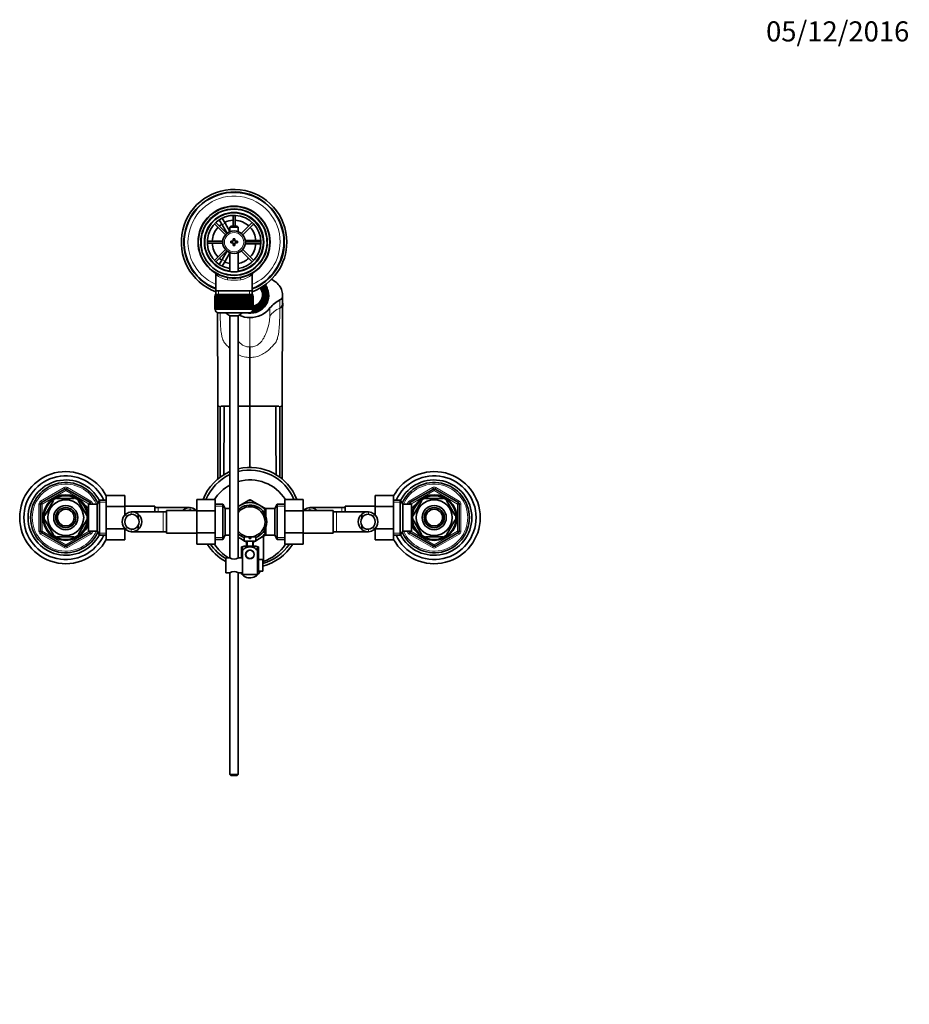
# Model space of a CAD drawing. Units: millimetres. Extents: x 0 to 1588, y 0 to 2208.
# Drawn here: x 769 to 1300, y 1620 to 2208 of the extents above; entities that cross this region are included whole.
import ezdxf
from ezdxf import colors
from ezdxf.entities.mleader import LeaderData, LeaderLine
from ezdxf.math import Vec2, Vec3

# ---------------------------------------------------------------- set-up
doc = ezdxf.new("R2010")
doc.units = ezdxf.units.MM
doc.layers.add('DV4_Défaut', color=7, linetype='Continuous')
doc.layers.add('Défaut', color=7, linetype='Continuous')

# ---------------------------------------------------------------- blocks, each defined once
blk = doc.blocks.new('_DOT')
at = {"color": 0}
blk.add_line((0, 0), (-1, 0), dxfattribs=at)
at = {"color": 0, "const_width": 0.333}
blk.add_lwpolyline([(-0.1665, 0, 1), (0.1665, 0, 1)], format="xyb", close=True, dxfattribs=at)
blk = doc.blocks.new('SE3')
at = {"layer": 'DV4_Défaut', "color": 7, "linetype": 'Continuous', "lineweight": 35}
for p, q in [((887.39, 2089.88), (889.13, 2090.88)), ((887.41, 2089.86), (887.39, 2089.88)), ((889.89, 2085.55), (888.16, 2088.56)), ((889.13, 2090.88), (889.14, 2090.86)), ((889.89, 2089.56), (891.63, 2086.55)), ((896.41, 2091.22), (896.41, 2084.73)), ((897.61, 2084.73), (897.61, 2091.22)), ((885.28, 2086.11), (891.83, 2079.56)), ((892.68, 2080.41), (886.13, 2086.96)), ((889.89, 2085.55), (892.81, 2080.51)), ((894.51, 2081.56), (891.63, 2086.55)), ((895.11, 2084.73), (894.51, 2084.13)), ((894.51, 2084.13), (899.51, 2084.13)), ((894.51, 2084.13), (894.51, 2081.5)), ((898.91, 2084.73), (895.11, 2084.73)), ((899.51, 2084.13), (898.91, 2084.73)), ((899.51, 2081.5), (899.51, 2084.13)), ((907.89, 2086.96), (901.34, 2080.41)), ((902.19, 2079.56), (908.74, 2086.11)), ((890.29, 2075.83), (881.02, 2075.83)), ((895.01, 2075.73), (895.01, 2074.73)), ((896.51, 2075.73), (895.01, 2075.73)), ((896.51, 2077.23), (896.51, 2075.73)), ((897.51, 2077.23), (896.51, 2077.23)), ((897.51, 2075.73), (897.51, 2077.23)), ((899.01, 2075.73), (897.51, 2075.73)), ((899.01, 2074.73), (899.01, 2075.73)), ((909.51, 2076.23), (903.68, 2076.23)), ((913, 2075.83), (903.73, 2075.83)), ((909.51, 2076.23), (912.98, 2076.23)), ((914.48, 2076.23), (914.51, 2076.23)), ((914.51, 2076.23), (914.51, 2074.23)), ((881.02, 2074.63), (890.29, 2074.63)), ((891.83, 2070.9), (885.28, 2064.35)), ((886.13, 2063.5), (892.68, 2070.05)), ((892.81, 2069.95), (889.89, 2064.9)), ((895.01, 2074.73), (896.51, 2074.73)), ((896.51, 2074.73), (896.51, 2073.23)), ((896.51, 2073.23), (897.51, 2073.23)), ((897.51, 2074.73), (899.01, 2074.73)), ((897.51, 2073.23), (897.51, 2074.73)), ((901.34, 2070.05), (907.89, 2063.5)), ((908.74, 2064.35), (902.19, 2070.9)), ((903.68, 2074.23), (909.51, 2074.23)), ((903.73, 2074.63), (913, 2074.63)), ((912.98, 2074.23), (909.51, 2074.23)), ((914.51, 2074.23), (914.48, 2074.23)), ((888.16, 2061.9), (889.89, 2064.9)), ((891.63, 2063.9), (889.89, 2060.9)), ((891.63, 2063.9), (894.51, 2068.9)), ((894.51, 2068.96), (894.51, 2057.65)), ((899.51, 2057.65), (899.51, 2068.96)), ((887.39, 2060.57), (887.41, 2060.6)), ((889.13, 2059.57), (887.39, 2060.57)), ((889.14, 2059.6), (889.13, 2059.57)), ((886.16, 2055.8), (886.16, 2046.23)), ((907.86, 2046.23), (907.86, 2055.82)), ((886.16, 2046.23), (886.16, 2044.03)), ((907.86, 2046.23), (886.16, 2046.23)), ((907.86, 2044.03), (907.86, 2046.23)), ((915.08, 2046.8), (914.41, 2046.44)), ((914.41, 2046.1), (914.41, 2046.44)), ((916.76, 2046.45), (916.76, 2047.89)), ((916.76, 2046.45), (916.76, 2042.17)), ((885.51, 2043.03), (885.51, 2043.03)), ((885.51, 2035.23), (885.51, 2043.03)), ((885.51, 2043.03), (885.53, 2043.03)), ((885.51, 2043.03), (885.51, 2035.23)), ((885.53, 2043.03), (885.53, 2035.23)), ((885.58, 2043.03), (885.53, 2043.03)), ((885.58, 2035.23), (885.58, 2043.03)), ((885.58, 2043.03), (885.65, 2043.03)), ((885.65, 2043.03), (885.65, 2035.23)), ((885.75, 2043.03), (885.65, 2043.03)), ((885.75, 2035.23), (885.75, 2043.03)), ((885.75, 2043.03), (885.85, 2043.03)), ((885.76, 2044.03), (908.26, 2044.03)), ((885.76, 2044.03), (885.76, 2043.03)), ((885.85, 2043.03), (885.85, 2035.23)), ((886, 2043.03), (885.85, 2043.03)), ((886, 2035.23), (886, 2043.03)), ((886, 2043.03), (886.15, 2043.03)), ((886.15, 2043.03), (886.15, 2035.23)), ((886.35, 2043.03), (886.15, 2043.03)), ((886.35, 2035.23), (886.35, 2043.03)), ((886.35, 2043.03), (886.53, 2043.03)), ((886.53, 2043.03), (886.53, 2035.23)), ((886.77, 2043.03), (886.53, 2043.03)), ((886.77, 2035.23), (886.77, 2043.03)), ((886.77, 2043.03), (886.99, 2043.03)), ((886.99, 2043.03), (886.99, 2035.23)), ((887.29, 2043.03), (886.99, 2043.03)), ((887.29, 2035.23), (887.29, 2043.03)), ((887.29, 2043.03), (887.54, 2043.03)), ((887.54, 2043.03), (887.54, 2035.23)), ((887.88, 2043.03), (887.54, 2043.03)), ((887.88, 2035.23), (887.88, 2043.03)), ((887.88, 2043.03), (888.16, 2043.03)), ((888.16, 2043.03), (888.16, 2035.23)), ((888.54, 2043.03), (888.16, 2043.03)), ((888.54, 2035.23), (888.54, 2043.03)), ((888.54, 2043.03), (888.86, 2043.03)), ((888.86, 2043.03), (888.86, 2035.23)), ((889.27, 2043.03), (888.86, 2043.03)), ((889.27, 2035.23), (889.27, 2043.03)), ((889.27, 2043.03), (889.61, 2043.03)), ((889.61, 2035.23), (889.61, 2043.03)), ((889.61, 2043.03), (889.62, 2043.03)), ((889.62, 2043.03), (889.62, 2035.23)), ((890.06, 2043.03), (889.62, 2043.03)), ((890.06, 2035.23), (890.06, 2043.03)), ((890.06, 2043.03), (890.4, 2043.03)), ((890.4, 2035.23), (890.4, 2043.03)), ((890.4, 2043.03), (890.44, 2043.03)), ((890.44, 2043.03), (890.44, 2035.23)), ((890.91, 2043.03), (890.44, 2043.03)), ((890.91, 2035.23), (890.91, 2043.03)), ((890.91, 2043.03), (891.24, 2043.03)), ((891.24, 2035.23), (891.24, 2043.03)), ((891.24, 2043.03), (891.31, 2043.03)), ((891.31, 2043.03), (891.31, 2035.23)), ((891.81, 2043.03), (891.31, 2043.03)), ((891.81, 2035.23), (891.81, 2043.03)), ((891.81, 2043.03), (892.13, 2043.03)), ((892.13, 2035.23), (892.13, 2043.03)), ((892.13, 2043.03), (892.23, 2043.03)), ((892.23, 2043.03), (892.23, 2035.23)), ((892.75, 2043.03), (892.23, 2043.03)), ((892.75, 2035.23), (892.75, 2043.03)), ((892.75, 2043.03), (893.06, 2043.03)), ((893.06, 2035.23), (893.06, 2043.03)), ((893.06, 2043.03), (893.19, 2043.03)), ((893.19, 2043.03), (893.19, 2035.23)), ((893.73, 2043.03), (893.19, 2043.03)), ((893.73, 2035.23), (893.73, 2043.03)), ((893.73, 2043.03), (894.02, 2043.03)), ((894.02, 2035.23), (894.02, 2043.03)), ((894.02, 2043.03), (894.17, 2043.03)), ((894.17, 2043.03), (894.17, 2035.23)), ((894.73, 2043.03), (894.17, 2043.03)), ((894.73, 2035.23), (894.73, 2043.03)), ((894.73, 2043.03), (895, 2043.03)), ((895, 2035.23), (895, 2043.03)), ((895, 2043.03), (895.18, 2043.03)), ((895.18, 2043.03), (895.18, 2035.23)), ((895.75, 2043.03), (895.18, 2043.03)), ((895.75, 2035.23), (895.75, 2043.03)), ((895.75, 2043.03), (896, 2043.03)), ((896, 2035.23), (896, 2043.03)), ((896, 2043.03), (896.21, 2043.03)), ((896.21, 2043.03), (896.21, 2035.23)), ((896.78, 2043.03), (896.21, 2043.03)), ((896.78, 2035.23), (896.78, 2043.03)), ((896.78, 2043.03), (897.01, 2043.03)), ((897.01, 2035.23), (897.01, 2043.03)), ((897.01, 2043.03), (897.24, 2043.03)), ((897.24, 2043.03), (897.24, 2035.23)), ((897.81, 2043.03), (897.24, 2043.03)), ((897.81, 2035.23), (897.81, 2043.03)), ((897.81, 2043.03), (898.02, 2043.03)), ((898.02, 2035.23), (898.02, 2043.03)), ((898.02, 2043.03), (898.27, 2043.03)), ((898.27, 2043.03), (898.27, 2035.23)), ((898.83, 2043.03), (898.27, 2043.03)), ((898.83, 2035.23), (898.83, 2043.03)), ((898.83, 2043.03), (899.02, 2043.03)), ((899.02, 2035.23), (899.02, 2043.03)), ((899.02, 2043.03), (899.29, 2043.03)), ((899.29, 2043.03), (899.29, 2035.23)), ((899.84, 2043.03), (899.29, 2043.03)), ((899.84, 2035.23), (899.84, 2043.03)), ((899.84, 2043.03), (900, 2043.03)), ((900, 2035.23), (900, 2043.03)), ((900, 2043.03), (900.29, 2043.03)), ((900.29, 2043.03), (900.29, 2035.23)), ((900.83, 2043.03), (900.29, 2043.03)), ((900.83, 2035.23), (900.83, 2043.03)), ((900.83, 2043.03), (900.96, 2043.03)), ((900.96, 2035.23), (900.96, 2043.03)), ((900.96, 2043.03), (901.27, 2043.03)), ((901.27, 2043.03), (901.27, 2035.23)), ((901.79, 2043.03), (901.27, 2043.03)), ((901.79, 2035.23), (901.79, 2043.03)), ((901.79, 2043.03), (901.89, 2043.03)), ((901.89, 2035.23), (901.89, 2043.03)), ((901.89, 2043.03), (902.21, 2043.03)), ((902.21, 2043.03), (902.21, 2035.23)), ((902.71, 2043.03), (902.21, 2043.03)), ((902.71, 2035.23), (902.71, 2043.03)), ((902.71, 2043.03), (902.78, 2043.03)), ((902.78, 2035.23), (902.78, 2043.03)), ((902.78, 2043.03), (903.11, 2043.03)), ((903.11, 2043.03), (903.11, 2035.23)), ((903.58, 2043.03), (903.11, 2043.03)), ((903.58, 2035.23), (903.58, 2043.03)), ((903.58, 2043.03), (903.62, 2043.03)), ((903.62, 2035.23), (903.62, 2043.03)), ((903.62, 2043.03), (903.95, 2043.03)), ((903.95, 2043.03), (903.95, 2035.23)), ((904.4, 2043.03), (903.95, 2043.03)), ((904.4, 2035.23), (904.4, 2043.03)), ((904.4, 2043.03), (904.41, 2043.03)), ((904.41, 2035.23), (904.41, 2043.03)), ((904.41, 2043.03), (904.75, 2043.03)), ((904.75, 2043.03), (904.75, 2035.23)), ((905.16, 2043.03), (904.75, 2043.03)), ((905.16, 2035.23), (905.16, 2043.03)), ((905.16, 2043.03), (905.48, 2043.03)), ((905.48, 2043.03), (905.48, 2035.23)), ((905.85, 2043.03), (905.48, 2043.03)), ((905.85, 2035.23), (905.85, 2043.03)), ((905.85, 2043.03), (906.14, 2043.03)), ((906.14, 2043.03), (906.14, 2035.23)), ((906.48, 2043.03), (906.14, 2043.03)), ((906.48, 2035.23), (906.48, 2043.03)), ((906.48, 2043.03), (906.73, 2043.03)), ((906.73, 2043.03), (906.73, 2035.23)), ((907.02, 2043.03), (906.73, 2043.03)), ((907.02, 2035.23), (907.02, 2043.03)), ((907.02, 2043.03), (907.24, 2043.03)), ((907.24, 2043.03), (907.24, 2035.23)), ((907.49, 2043.03), (907.24, 2043.03)), ((907.49, 2035.23), (907.49, 2043.03)), ((907.49, 2043.03), (907.67, 2043.03)), ((907.67, 2043.03), (907.67, 2035.23)), ((907.87, 2043.03), (907.67, 2043.03)), ((907.87, 2035.23), (907.87, 2043.03)), ((907.87, 2043.03), (908.02, 2043.03)), ((908.02, 2043.03), (908.02, 2035.23)), ((908.17, 2043.03), (908.02, 2043.03)), ((908.17, 2035.23), (908.17, 2043.03)), ((908.17, 2043.03), (908.27, 2043.03)), ((908.26, 2043.03), (908.26, 2044.03)), ((908.27, 2043.03), (908.27, 2035.23)), ((908.37, 2043.03), (908.27, 2043.03)), ((908.37, 2035.23), (908.37, 2043.03)), ((908.37, 2043.03), (908.43, 2043.03)), ((908.43, 2043.03), (908.43, 2035.23)), ((908.48, 2043.03), (908.43, 2043.03)), ((908.48, 2035.23), (908.48, 2043.03)), ((908.48, 2043.03), (908.51, 2043.03)), ((908.51, 2043.03), (908.51, 2035.23)), ((908.51, 2043.03), (908.51, 2043.03)), ((908.51, 2035.23), (908.51, 2043.03)), ((914.01, 2043.04), (914.01, 2043.87)), ((914.41, 2041.99), (915.08, 2041.62)), ((914.41, 2041.99), (914.41, 2041.64)), ((914.41, 2041.64), (915.08, 2041.28)), ((915.08, 2041.62), (915.08, 2041.28)), ((915.51, 2043.53), (915.51, 2044.21)), ((916.76, 2040.39), (916.76, 2042.17)), ((916.76, 2040.39), (916.76, 2039.54)), ((926.03, 2038.82), (926.03, 2043.68)), ((885.51, 2035.23), (885.51, 2035.23)), ((885.53, 2035.23), (885.51, 2035.23)), ((885.58, 2035.23), (885.53, 2035.23)), ((885.65, 2035.23), (885.58, 2035.23)), ((885.75, 2035.23), (885.65, 2035.23)), ((885.85, 2035.23), (885.75, 2035.23)), ((885.76, 2035.23), (885.76, 2035.03)), ((886, 2035.23), (885.85, 2035.23)), ((886.15, 2035.23), (886, 2035.23)), ((886.35, 2035.23), (886.15, 2035.23)), ((886.53, 2035.23), (886.35, 2035.23)), ((886.77, 2035.23), (886.53, 2035.23)), ((886.99, 2035.23), (886.77, 2035.23)), ((887.29, 2035.23), (886.99, 2035.23)), ((887.54, 2035.23), (887.29, 2035.23)), ((887.88, 2035.23), (887.54, 2035.23)), ((888.16, 2035.23), (887.88, 2035.23)), ((888.54, 2035.23), (888.16, 2035.23)), ((888.86, 2035.23), (888.54, 2035.23)), ((889.27, 2035.23), (888.86, 2035.23)), ((889.61, 2035.23), (889.27, 2035.23)), ((889.62, 2035.23), (889.61, 2035.23)), ((890.06, 2035.23), (889.62, 2035.23)), ((890.4, 2035.23), (890.06, 2035.23)), ((890.44, 2035.23), (890.4, 2035.23)), ((890.91, 2035.23), (890.44, 2035.23)), ((891.24, 2035.23), (890.91, 2035.23)), ((891.31, 2035.23), (891.24, 2035.23)), ((891.81, 2035.23), (891.31, 2035.23)), ((892.13, 2035.23), (891.81, 2035.23)), ((892.23, 2035.23), (892.13, 2035.23)), ((892.75, 2035.23), (892.23, 2035.23)), ((893.06, 2035.23), (892.75, 2035.23)), ((893.19, 2035.23), (893.06, 2035.23)), ((893.73, 2035.23), (893.19, 2035.23)), ((894.02, 2035.23), (893.73, 2035.23)), ((894.17, 2035.23), (894.02, 2035.23)), ((894.73, 2035.23), (894.17, 2035.23)), ((895, 2035.23), (894.73, 2035.23)), ((895.18, 2035.23), (895, 2035.23)), ((895.75, 2035.23), (895.18, 2035.23)), ((896, 2035.23), (895.75, 2035.23)), ((896.21, 2035.23), (896, 2035.23)), ((896.78, 2035.23), (896.21, 2035.23)), ((897.01, 2035.23), (896.78, 2035.23)), ((897.24, 2035.23), (897.01, 2035.23)), ((897.81, 2035.23), (897.24, 2035.23)), ((898.02, 2035.23), (897.81, 2035.23)), ((898.27, 2035.23), (898.02, 2035.23)), ((898.83, 2035.23), (898.27, 2035.23)), ((899.02, 2035.23), (898.83, 2035.23)), ((899.29, 2035.23), (899.02, 2035.23)), ((899.84, 2035.23), (899.29, 2035.23)), ((900, 2035.23), (899.84, 2035.23)), ((900.29, 2035.23), (900, 2035.23)), ((900.83, 2035.23), (900.29, 2035.23)), ((900.96, 2035.23), (900.83, 2035.23)), ((901.27, 2035.23), (900.96, 2035.23)), ((901.79, 2035.23), (901.27, 2035.23)), ((901.89, 2035.23), (901.79, 2035.23)), ((902.21, 2035.23), (901.89, 2035.23)), ((902.71, 2035.23), (902.21, 2035.23)), ((902.78, 2035.23), (902.71, 2035.23)), ((903.11, 2035.23), (902.78, 2035.23)), ((903.58, 2035.23), (903.11, 2035.23)), ((903.62, 2035.23), (903.58, 2035.23)), ((903.95, 2035.23), (903.62, 2035.23)), ((904.4, 2035.23), (903.95, 2035.23)), ((904.41, 2035.23), (904.4, 2035.23)), ((904.75, 2035.23), (904.41, 2035.23)), ((905.16, 2035.23), (904.75, 2035.23)), ((905.48, 2035.23), (905.16, 2035.23)), ((905.85, 2035.23), (905.48, 2035.23)), ((906.14, 2035.23), (905.85, 2035.23)), ((906.48, 2035.23), (906.14, 2035.23)), ((906.73, 2035.23), (906.48, 2035.23)), ((907.02, 2035.23), (906.73, 2035.23)), ((907.24, 2035.23), (907.02, 2035.23)), ((907.49, 2035.23), (907.24, 2035.23)), ((907.67, 2035.23), (907.49, 2035.23)), ((907.87, 2035.23), (907.67, 2035.23)), ((908.02, 2035.23), (907.87, 2035.23)), ((908.17, 2035.23), (908.02, 2035.23)), ((908.27, 2035.23), (908.17, 2035.23)), ((908.26, 2035.03), (908.26, 2035.23)), ((908.37, 2035.23), (908.27, 2035.23)), ((908.43, 2035.23), (908.37, 2035.23)), ((908.48, 2035.23), (908.43, 2035.23)), ((908.51, 2035.23), (908.48, 2035.23)), ((908.51, 2035.23), (908.51, 2035.23)), ((913.18, 2038.53), (912.51, 2038.89)), ((913.18, 2038.19), (913.18, 2038.53)), ((887.76, 2033.03), (906.26, 2033.03)), ((899.51, 2031.27), (894.51, 2031.27)), ((894.51, 2031.27), (894.51, 1886.67)), ((899.51, 1886.67), (899.51, 2031.27)), ((906.51, 2006.41), (906.51, 2012.8)), ((906.51, 2006.41), (906.51, 1977.33)), ((887.37, 1977.33), (887.31, 1977.33)), ((888.16, 1977.33), (887.53, 1977.33)), ((891.02, 1977.33), (889.19, 1977.33)), ((893.55, 1977.33), (891.02, 1977.33)), ((894.51, 1977.33), (893.55, 1977.33)), ((906.51, 1977.33), (899.51, 1977.33)), ((906.51, 1977.33), (915.16, 1977.33)), ((906.51, 1940.72), (906.51, 1977.33)), ((915.07, 1977.33), (914.4, 1977.33)), ((915.16, 1977.33), (919.47, 1977.33)), ((919.47, 1977.33), (922, 1977.33)), ((922, 1977.33), (923.83, 1977.33)), ((924.86, 1977.33), (925.48, 1977.33)), ((925.65, 1977.33), (925.71, 1977.33)), ((782.01, 1919.68), (796.01, 1927.76)), ((797.01, 1927.76), (811.01, 1919.68)), ((820.71, 1923.99), (831.71, 1923.99)), ((820.71, 1917.37), (820.71, 1923.99)), ((831.71, 1917.37), (831.71, 1923.99)), ((981.31, 1924.01), (981.31, 1917.37)), ((992.31, 1924.01), (981.31, 1924.01)), ((992.31, 1924.01), (992.31, 1917.37)), ((1002.01, 1919.68), (1016.01, 1927.76)), ((1017.01, 1927.76), (1031.01, 1919.68)), ((781.51, 1902.64), (781.51, 1918.81)), ((789.11, 1920.91), (783.99, 1912.04)), ((789.11, 1920.91), (788.84, 1921.06)), ((791.38, 1922.23), (791.38, 1922.53)), ((801.63, 1922.23), (791.38, 1922.23)), ((801.63, 1922.23), (801.63, 1922.53)), ((803.91, 1920.91), (804.12, 1921.11)), ((803.91, 1920.91), (809.03, 1912.04)), ((808.61, 1917.73), (808.17, 1917.73)), ((808.61, 1916.94), (808.61, 1917.73)), ((810.11, 1916.88), (808.64, 1916.88)), ((810.11, 1902.73), (810.11, 1918.73)), ((815.31, 1918.73), (810.11, 1918.73)), ((811.51, 1918.81), (811.51, 1918.73)), ((816.75, 1921.23), (815.31, 1918.73)), ((815.31, 1902.73), (815.31, 1918.73)), ((816.75, 1900.23), (816.75, 1921.23)), ((820.71, 1921.23), (816.75, 1921.23)), ((820.71, 1917.37), (831.71, 1917.37)), ((820.71, 1904.09), (820.71, 1917.37)), ((849.71, 1917.48), (831.71, 1917.48)), ((831.71, 1912.06), (831.71, 1917.37)), ((849.71, 1917.48), (849.71, 1914.23)), ((874.76, 1921.51), (874.76, 1914.87)), ((885.76, 1921.51), (874.76, 1921.51)), ((885.76, 1921.51), (885.76, 1914.87)), ((890.32, 1918.73), (885.76, 1918.73)), ((890.32, 1918.73), (890.32, 1897.73)), ((891.76, 1916.23), (890.32, 1918.73)), ((900.76, 1918.19), (899.49, 1917.46)), ((900.76, 1918.19), (905.32, 1920.82)), ((906.37, 1921.43), (905.48, 1920.91)), ((907.51, 1920.93), (906.65, 1921.43)), ((912.26, 1918.19), (907.7, 1920.82)), ((912.26, 1918.19), (916.04, 1916)), ((922.7, 1918.73), (921.26, 1916.23)), ((922.7, 1897.73), (922.7, 1918.73)), ((927.26, 1918.73), (922.7, 1918.73)), ((927.26, 1921.49), (938.26, 1921.49)), ((927.26, 1914.87), (927.26, 1921.49)), ((938.26, 1914.87), (938.26, 1921.49)), ((963.31, 1914.23), (963.31, 1917.48)), ((981.31, 1917.48), (963.31, 1917.48)), ((981.31, 1917.37), (981.31, 1912.11)), ((992.31, 1917.37), (981.31, 1917.37)), ((996.27, 1921.23), (992.31, 1921.23)), ((992.31, 1917.37), (992.31, 1904.09)), ((996.27, 1921.23), (996.27, 1900.23)), ((997.71, 1918.73), (996.27, 1921.23)), ((997.71, 1918.73), (997.71, 1902.73)), ((1002.91, 1918.73), (997.71, 1918.73)), ((1001.51, 1918.73), (1001.51, 1918.81)), ((1002.91, 1918.73), (1002.91, 1902.73)), ((1004.38, 1916.88), (1002.91, 1916.88)), ((1003.99, 1912.04), (1009.11, 1920.91)), ((1004.41, 1917.73), (1004.41, 1916.94)), ((1004.85, 1917.73), (1004.41, 1917.73)), ((1008.89, 1921.1), (1009.11, 1920.91)), ((1011.38, 1922.53), (1011.38, 1922.23)), ((1011.38, 1922.23), (1021.63, 1922.23)), ((1021.63, 1922.23), (1021.63, 1922.53)), ((1024.15, 1921.08), (1023.91, 1920.91)), ((1029.03, 1912.04), (1023.91, 1920.91)), ((1031.51, 1918.81), (1031.51, 1902.64)), ((783.99, 1912.04), (783.72, 1912.19)), ((809.03, 1912.04), (809.29, 1912.23)), ((854.76, 1914.23), (836, 1914.23)), ((839.78, 1912.76), (839.78, 1910.42)), ((851.71, 1916.73), (849.71, 1916.73)), ((870.47, 1916.73), (851.71, 1916.73)), ((856.76, 1914.23), (854.76, 1914.23)), ((856.76, 1901.48), (856.76, 1914.98)), ((874.76, 1914.98), (856.76, 1914.98)), ((866.69, 1915.26), (866.69, 1914.98)), ((874.76, 1914.87), (874.76, 1901.59)), ((885.76, 1914.87), (874.76, 1914.87)), ((885.76, 1914.87), (885.76, 1901.59)), ((891.76, 1916.23), (891.76, 1900.23)), ((894.51, 1916.23), (891.76, 1916.23)), ((914.56, 1914.38), (914.56, 1914.16)), ((916.06, 1914.38), (914.56, 1914.38)), ((916.06, 1916.23), (916.06, 1911.19)), ((921.26, 1916.23), (916.06, 1916.23)), ((921.26, 1900.23), (921.26, 1916.23)), ((927.26, 1914.87), (938.26, 1914.87)), ((927.26, 1901.59), (927.26, 1914.87)), ((956.26, 1914.98), (938.26, 1914.98)), ((938.26, 1901.59), (938.26, 1914.87)), ((961.31, 1916.73), (942.55, 1916.73)), ((946.33, 1915.26), (946.33, 1914.98)), ((956.26, 1914.98), (956.26, 1901.48)), ((958.26, 1914.23), (956.26, 1914.23)), ((977.02, 1914.23), (958.26, 1914.23)), ((963.31, 1916.73), (961.31, 1916.73)), ((973.24, 1912.76), (973.24, 1910.42)), ((1003.73, 1912.27), (1003.99, 1912.04)), ((1029.3, 1912.19), (1029.03, 1912.04)), ((783.72, 1909.26), (783.99, 1909.41)), ((783.99, 1909.41), (789.11, 1900.54)), ((809.03, 1909.41), (803.91, 1900.54)), ((809.29, 1909.18), (809.03, 1909.41)), ((839.78, 1903.69), (839.78, 1906.03)), ((916.06, 1905.26), (916.06, 1900.23)), ((973.24, 1903.69), (973.24, 1906.03)), ((1003.99, 1909.41), (1003.73, 1909.23)), ((1009.11, 1900.54), (1003.99, 1909.41)), ((1023.91, 1900.54), (1029.03, 1909.41)), ((1029.03, 1909.41), (1029.3, 1909.26)), ((796.01, 1893.7), (782.01, 1901.78)), ((788.87, 1900.37), (789.11, 1900.54)), ((801.63, 1899.23), (791.38, 1899.23)), ((791.38, 1899.23), (791.38, 1898.92)), ((811.01, 1901.78), (797.01, 1893.7)), ((801.63, 1899.23), (801.63, 1898.92)), ((804.13, 1900.35), (803.91, 1900.54)), ((808.17, 1903.73), (808.61, 1903.73)), ((808.61, 1903.73), (808.61, 1904.52)), ((808.64, 1904.58), (810.11, 1904.58)), ((810.11, 1902.73), (815.31, 1902.73)), ((811.51, 1902.73), (811.51, 1902.64)), ((815.31, 1902.73), (816.75, 1900.23)), ((816.75, 1900.23), (820.71, 1900.23)), ((820.71, 1904.09), (831.71, 1904.09)), ((820.71, 1897.45), (820.71, 1904.09)), ((831.71, 1904.09), (831.71, 1904.34)), ((831.71, 1897.45), (831.71, 1904.09)), ((831.71, 1903.98), (832.08, 1903.98)), ((835.99, 1902.23), (854.76, 1902.23)), ((854.76, 1902.23), (856.76, 1902.23)), ((856.76, 1901.48), (874.76, 1901.48)), ((874.76, 1901.59), (874.76, 1894.96)), ((885.76, 1901.59), (874.76, 1901.59)), ((885.76, 1901.59), (885.76, 1894.96)), ((890.32, 1897.73), (891.76, 1900.23)), ((891.76, 1900.23), (894.51, 1900.23)), ((903.01, 1899.33), (906.01, 1899.33)), ((903.01, 1899.33), (903.01, 1896.73)), ((906.01, 1899.33), (906.01, 1898.33)), ((910.01, 1899.33), (907.01, 1899.33)), ((907.01, 1898.33), (907.01, 1899.33)), ((910.01, 1896.73), (910.01, 1899.33)), ((912.26, 1898.27), (916.08, 1900.47)), ((914.51, 1899.57), (914.51, 1884.54)), ((914.56, 1902.08), (914.56, 1902.29)), ((914.56, 1902.08), (916.06, 1902.08)), ((916.06, 1900.23), (921.26, 1900.23)), ((921.26, 1900.23), (922.7, 1897.73)), ((927.26, 1901.59), (938.26, 1901.59)), ((927.26, 1894.95), (927.26, 1901.59)), ((938.26, 1894.95), (938.26, 1901.59)), ((938.26, 1901.48), (956.26, 1901.48)), ((956.26, 1902.23), (958.26, 1902.23)), ((958.26, 1902.23), (977.02, 1902.23)), ((980.91, 1903.98), (981.31, 1903.98)), ((981.31, 1904.09), (981.31, 1897.46)), ((992.31, 1904.09), (981.31, 1904.09)), ((992.31, 1904.09), (992.31, 1897.46)), ((992.31, 1900.23), (996.27, 1900.23)), ((996.27, 1900.23), (997.71, 1902.73)), ((997.71, 1902.73), (1002.91, 1902.73)), ((1001.51, 1902.64), (1001.51, 1902.73)), ((1016.01, 1893.7), (1002.01, 1901.78)), ((1002.91, 1904.58), (1004.38, 1904.58)), ((1004.41, 1904.52), (1004.41, 1903.73)), ((1004.41, 1903.73), (1004.85, 1903.73)), ((1009.11, 1900.54), (1008.9, 1900.35)), ((1011.38, 1899.23), (1011.38, 1898.92)), ((1011.38, 1899.23), (1021.63, 1899.23)), ((1031.01, 1901.78), (1017.01, 1893.7)), ((1021.63, 1898.92), (1021.63, 1899.23)), ((1023.91, 1900.54), (1024.18, 1900.39)), ((820.71, 1897.45), (831.71, 1897.45)), ((885.76, 1894.96), (874.76, 1894.96)), ((885.76, 1897.73), (890.32, 1897.73)), ((899.49, 1899), (900.76, 1898.27)), ((903.03, 1896.95), (900.76, 1898.27)), ((903.01, 1896.73), (910.01, 1896.73)), ((903.01, 1893.73), (910.01, 1893.73)), ((904.54, 1896.08), (903.46, 1896.71)), ((904.51, 1896.73), (904.51, 1893.73)), ((906.01, 1898.33), (907.01, 1898.33)), ((909.58, 1896.72), (908.47, 1896.08)), ((908.51, 1893.73), (908.51, 1896.73)), ((912.26, 1898.27), (910, 1896.96)), ((922.7, 1897.73), (927.26, 1897.73)), ((927.26, 1894.95), (938.26, 1894.95)), ((992.31, 1897.46), (981.31, 1897.46)), ((902.01, 1893.23), (901.51, 1893.23)), ((901.51, 1893.23), (901.51, 1886.73)), ((902.01, 1893.24), (902.01, 1890.59)), ((902.01, 1882.23), (902.01, 1890.59)), ((904.94, 1890.8), (905.01, 1890.73)), ((905.8, 1891.23), (907.22, 1891.23)), ((908.01, 1890.73), (908.08, 1890.8)), ((911.01, 1893.24), (911.01, 1890.59)), ((911.51, 1893.23), (911.01, 1893.23)), ((911.01, 1876.73), (911.01, 1890.59)), ((911.51, 1885.73), (911.51, 1893.23)), ((892.01, 1886.73), (892.01, 1877.73)), ((894.41, 1886.73), (892.01, 1886.73)), ((902.01, 1886.73), (899.61, 1886.73)), ((902.01, 1876.73), (902.01, 1882.23)), ((911.51, 1884.23), (911.01, 1884.23)), ((911.51, 1885.73), (911.51, 1878.73)), ((913.11, 1885.73), (911.51, 1885.73)), ((913.11, 1885.73), (913.11, 1885.69)), ((913.11, 1885.69), (914.11, 1885.69)), ((914.11, 1878.76), (914.11, 1885.69)), ((892.01, 1877.73), (894.41, 1877.73)), ((894.51, 1877.78), (894.51, 1757.33)), ((899.51, 1757.33), (899.51, 1877.78)), ((899.61, 1877.73), (902.01, 1877.73)), ((911.01, 1876.73), (902.01, 1876.73)), ((911.01, 1880.23), (911.51, 1880.23)), ((911.51, 1878.73), (913.11, 1878.73)), ((913.11, 1878.76), (913.11, 1878.73)), ((914.11, 1878.76), (913.11, 1878.76)), ((899.51, 1757.33), (894.51, 1757.33)), ((894.51, 1757.33), (895.11, 1756.73)), ((895.11, 1756.73), (898.91, 1756.73)), ((898.91, 1756.73), (899.51, 1757.33))]:
    blk.add_line(p, q, dxfattribs=at)
at = {"layer": 'DV4_Défaut', "color": 7, "linetype": 'Continuous', "lineweight": 18}
for p, q in [((891.63, 2086.55), (889.89, 2085.55)), ((909.51, 2075.83), (909.51, 2076.23)), ((909.51, 2074.23), (909.51, 2074.63)), ((889.89, 2064.9), (891.63, 2063.9)), ((887.69, 2044.03), (887.69, 2046.23)), ((906.32, 2044.03), (906.32, 2046.23)), ((924.4, 2040.72), (924.4, 2040.58)), ((908.26, 2035.03), (885.76, 2035.03)), ((906.51, 2012.8), (906.51, 2030.19)), ((781.51, 1920.54), (795.51, 1928.62)), ((795.51, 1928.62), (796.01, 1927.76)), ((797.51, 1928.62), (797.01, 1927.76)), ((797.51, 1928.62), (811.51, 1920.54)), ((1001.51, 1920.54), (1015.51, 1928.62)), ((1016.01, 1927.76), (1015.51, 1928.62)), ((1017.01, 1927.76), (1017.51, 1928.62)), ((1017.51, 1928.62), (1031.51, 1920.54)), ((796.51, 1926.89), (782.51, 1918.81)), ((796.51, 1926.89), (796.01, 1927.76)), ((796.51, 1926.89), (797.01, 1927.76)), ((810.51, 1918.81), (796.51, 1926.89)), ((1016.51, 1926.89), (1002.51, 1918.81)), ((1016.01, 1927.76), (1016.51, 1926.89)), ((1017.01, 1927.76), (1016.51, 1926.89)), ((1030.51, 1918.81), (1016.51, 1926.89)), ((780.51, 1902.64), (780.51, 1918.81)), ((780.51, 1918.81), (781.51, 1918.81)), ((781.51, 1920.54), (782.01, 1919.68)), ((782.51, 1918.81), (781.51, 1918.81)), ((782.51, 1918.81), (782.01, 1919.68)), ((782.51, 1918.81), (782.51, 1902.64)), ((808.61, 1917.11), (808.17, 1917.11)), ((810.51, 1918.81), (811.01, 1919.68)), ((810.51, 1918.73), (810.51, 1918.81)), ((810.51, 1918.81), (811.51, 1918.81)), ((811.51, 1920.54), (811.01, 1919.68)), ((811.51, 1918.81), (812.51, 1918.81)), ((812.51, 1918.81), (812.51, 1918.73)), ((820.71, 1920.04), (816.07, 1920.04)), ((885.76, 1917.54), (891, 1917.54)), ((927.26, 1917.54), (922.02, 1917.54)), ((992.31, 1920.04), (996.95, 1920.04)), ((1000.51, 1918.73), (1000.51, 1918.81)), ((1001.51, 1918.81), (1000.51, 1918.81)), ((1002.01, 1919.68), (1001.51, 1920.54)), ((1001.51, 1918.81), (1002.51, 1918.81)), ((1002.01, 1919.68), (1002.51, 1918.81)), ((1002.51, 1918.81), (1002.51, 1918.73)), ((1004.41, 1917.11), (1004.85, 1917.11)), ((1031.01, 1919.68), (1030.51, 1918.81)), ((1030.51, 1902.64), (1030.51, 1918.81)), ((1031.51, 1918.81), (1030.51, 1918.81)), ((1031.01, 1919.68), (1031.51, 1920.54)), ((1032.51, 1918.81), (1031.51, 1918.81)), ((1032.51, 1918.81), (1032.51, 1902.64)), ((832.61, 1913), (832.61, 1910.88)), ((835.65, 1914.21), (835.65, 1912.71)), ((851.71, 1916.73), (851.71, 1914.23)), ((854.76, 1902.23), (854.76, 1914.23)), ((870.82, 1916.71), (870.82, 1915.21)), ((873.86, 1915.5), (873.86, 1914.98)), ((939.16, 1915.5), (939.16, 1914.98)), ((942.2, 1916.71), (942.2, 1915.21)), ((958.26, 1914.23), (958.26, 1902.23)), ((961.31, 1914.23), (961.31, 1916.73)), ((977.37, 1914.21), (977.37, 1912.71)), ((980.41, 1913), (980.41, 1910.88)), ((832.61, 1903.45), (832.61, 1905.57)), ((980.41, 1903.45), (980.41, 1905.57)), ((780.51, 1902.64), (781.51, 1902.64)), ((781.51, 1902.64), (782.51, 1902.64)), ((782.01, 1901.78), (781.51, 1900.91)), ((795.51, 1892.83), (781.51, 1900.91)), ((782.01, 1901.78), (782.51, 1902.64)), ((782.51, 1902.64), (796.51, 1894.56)), ((796.51, 1894.56), (810.51, 1902.64)), ((811.51, 1900.91), (797.51, 1892.83)), ((808.61, 1904.34), (808.17, 1904.34)), ((810.51, 1902.64), (810.51, 1902.73)), ((811.51, 1902.64), (810.51, 1902.64)), ((811.01, 1901.78), (810.51, 1902.64)), ((811.01, 1901.78), (811.51, 1900.91)), ((811.51, 1902.64), (812.51, 1902.64)), ((812.51, 1902.73), (812.51, 1902.64)), ((820.71, 1901.41), (816.07, 1901.41)), ((835.65, 1902.24), (835.65, 1903.74)), ((977.37, 1902.24), (977.37, 1903.74)), ((992.31, 1901.41), (996.95, 1901.41)), ((1000.51, 1902.64), (1000.51, 1902.73)), ((1001.51, 1902.64), (1000.51, 1902.64)), ((1002.51, 1902.64), (1001.51, 1902.64)), ((1001.51, 1900.91), (1002.01, 1901.78)), ((1015.51, 1892.83), (1001.51, 1900.91)), ((1002.51, 1902.64), (1002.01, 1901.78)), ((1002.51, 1902.73), (1002.51, 1902.64)), ((1002.51, 1902.64), (1016.51, 1894.56)), ((1004.41, 1904.34), (1004.85, 1904.34)), ((1016.51, 1894.56), (1030.51, 1902.64)), ((1031.51, 1900.91), (1017.51, 1892.83)), ((1030.51, 1902.64), (1031.01, 1901.78)), ((1030.51, 1902.64), (1031.51, 1902.64)), ((1031.51, 1900.91), (1031.01, 1901.78)), ((1032.51, 1902.64), (1031.51, 1902.64)), ((796.01, 1893.7), (795.51, 1892.83)), ((796.01, 1893.7), (796.51, 1894.56)), ((797.01, 1893.7), (796.51, 1894.56)), ((797.01, 1893.7), (797.51, 1892.83)), ((885.76, 1898.91), (891, 1898.91)), ((904.94, 1893.73), (904.94, 1896.73)), ((908.08, 1893.73), (908.08, 1896.73)), ((927.26, 1898.91), (922.02, 1898.91)), ((1015.51, 1892.83), (1016.01, 1893.7)), ((1016.51, 1894.56), (1016.01, 1893.7)), ((1016.51, 1894.56), (1017.01, 1893.7)), ((1017.51, 1892.83), (1017.01, 1893.7)), ((911.01, 1883.8), (911.51, 1883.8)), ((911.01, 1880.66), (911.51, 1880.66))]:
    blk.add_line(p, q, dxfattribs=at)
at = {"layer": 'DV4_Défaut', "color": 7, "linetype": 'Continuous', "lineweight": 35}
for centre, radius in [((897.01, 2075.23), 21.35), ((897.01, 2075.23), 19.85), ((897.01, 2075.23), 17.75), ((897.01, 2075.23), 6.75), ((796.51, 1910.73), 13.6), ((796.51, 1910.73), 13.1), ((1016.51, 1910.73), 13.6), ((1016.51, 1910.73), 13.1), ((796.51, 1910.73), 10.7), ((796.51, 1910.73), 7.2), ((1016.51, 1910.73), 10.7), ((1016.51, 1910.73), 7.2), ((796.51, 1910.73), 6), ((796.51, 1910.73), 5), ((1016.51, 1910.73), 6), ((1016.51, 1910.73), 5), ((906.51, 1888.73), 2.6), ((906.51, 1888.73), 2.5)]:
    blk.add_circle(centre, radius, dxfattribs=at)
at = {"layer": 'DV4_Défaut', "color": 7, "linetype": 'Continuous', "lineweight": 18}
blk.add_circle((897.01, 2075.23), 5.75, dxfattribs=at)
at = {"layer": 'DV4_Défaut', "color": 7, "linetype": 'Continuous', "lineweight": 35}
for centre, radius, start, end in [((897.01, 2075.23), 31.5, 0, 249.85211), ((897.01, 2075.23), 30, 0, 248.79741), ((897.01, 2075.23), 29.75, 0, 248.61052), ((897.01, 2075.23), 21.5, 281.28917, 258.71083), ((897.01, 2075.23), 17.5, 0, 261.78679), ((897.01, 2075.23), 16, 0, 261.0107), ((897.01, 2075.23), 13.06, 92.63319, 115.6086), ((897.01, 2075.23), 13.06, 47.63319, 87.36681), ((897.01, 2075.23), 13.06, 137.63319, 177.36681), ((897.01, 2075.23), 13.06, 124.3914, 132.36681), ((897.01, 2075.23), 13.06, 4.3914, 42.36681), ((897.01, 2075.23), 13.06, 182.63319, 222.36681), ((897.01, 2075.23), 16, 278.9893, 0), ((897.01, 2075.23), 17.5, 278.21321, 0), ((897.01, 2075.23), 13.06, 317.63319, 355.6086), ((897.01, 2075.23), 31.5, 290.14789, 0), ((897.01, 2075.23), 30, 291.20259, 0), ((897.01, 2075.23), 29.75, 291.38948, 0), ((897.01, 2075.23), 13.06, 227.63319, 235.6086), ((897.01, 2075.23), 13.06, 281.03586, 312.36681), ((897.01, 2075.23), 13.06, 244.3914, 258.96414), ((884.7, 2055.85), 1.45, 358.01307, 48.17659), ((897.01, 2075.23), 21.5, 258.71083, 281.28917), ((909.3, 2055.87), 1.43, 130.35299, 181.72236), ((930.6, 2026.46), 15.42, 113.69177, 141.95788), ((887.76, 2035.03), 2, 180, 270), ((906.26, 2035.03), 2, 270, 0), ((906.63, 2045.16), 14.98, 269.53218, 322.0887), ((11451.39, 1951.3), 10525.72, 179.523631, 179.858301), ((-8964.62, 1954.93), 9851.97, 0.130255, 0.455231), ((897.01, 2036.73), 6, 218.07312, 245.37568), ((897.01, 2036.73), 6, 294.62432, 321.92688), ((906.39, 2045.17), 14.99, 244.7395, 270.44895), ((-32606.95, 1968.82), 33494.32, 359.940033, 0.014555), ((-3434.98, 1968.78), 4323.75, 359.548, 0.11325), ((-2553.04, 1968.46), 3444.07, 359.46275, 0.14747), ((4366.06, 1968.46), 3444.07, 179.85253, 180.53789), ((5248, 1968.78), 4323.75, 179.88675, 180.45111), ((34419.97, 1968.82), 33494.32, 179.985445, 180.060149), ((906.51, 1910.73), 30, 21.02438, 103.4934), ((796.51, 1910.73), 27.5, 28.35764, 331.64236), ((796.51, 1910.73), 25, 24.83459, 335.16541), ((906.51, 1910.73), 30, 113.57818, 158.94267), ((906.51, 1910.73), 28.4, 114.99475, 157.69455), ((906.51, 1910.73), 28.4, 22.27035, 104.26925), ((1016.51, 1910.73), 27.5, 0, 151.64236), ((1016.51, 1910.73), 25, 0, 155.16541), ((796.51, 1910.73), 22.5, 26.91829, 333.08171), ((796.51, 1910.73), 21, 24.20953, 335.79047), ((906.51, 1908.23), 25, 118.6854, 147.91598), ((906.51, 1908.23), 25, 32.04048, 106.2602), ((1016.51, 1910.73), 22.5, 0, 153.08171), ((1016.51, 1910.73), 21, 0, 155.79047), ((796.51, 1926.89), 1, 60, 120), ((1016.51, 1926.89), 1, 60, 120), ((782.51, 1918.81), 1, 120, 180), ((796.51, 1910.73), 12.87, 113.4678, 126.49063), ((796.51, 1910.73), 12.87, 53.78545, 66.53243), ((810.51, 1918.81), 1, 0, 60), ((906.51, 1908.23), 10, 0, 134.427), ((906.51, 1908.23), 11.5, 120, 127.49525), ((906.51, 1908.23), 9, 0, 141.05756), ((906.51, 1908.23), 11.5, 60, 120), ((906.51, 1908.23), 12.65, 84.30555, 95.74742), ((906.51, 1908.23), 13.2, 89.4002, 90.5998), ((906.51, 1908.23), 11.5, 33.85657, 60), ((1002.51, 1918.81), 1, 120, 180), ((1016.51, 1910.73), 12.87, 113.46802, 126.26872), ((1016.51, 1910.73), 12.87, 53.61743, 66.53266), ((1030.51, 1918.81), 1, 0, 60), ((796.51, 1910.73), 12.87, 173.55257, 186.44723), ((796.51, 1910.73), 12.87, 0, 6.61216), ((836.06, 1908.23), 5.89, 125.87106, 234.12894), ((836.22, 1908.36), 5.88, 95.59266, 127.91134), ((836.24, 1908.29), 4.45, 97.57056, 144.49639), ((835.93, 1908.41), 5.81, 48.50143, 92.77226), ((835.92, 1908.32), 4.39, 28.53441, 93.5183), ((835.85, 1908.23), 6, 310.89091, 49.10909), ((870.62, 1910.73), 6, 130.89091, 134.90053), ((870.54, 1910.91), 5.81, 87.22774, 131.49857), ((870.55, 1910.82), 4.39, 86.4817, 107.34702), ((870.25, 1910.86), 5.88, 52.08866, 84.40734), ((870.23, 1910.79), 4.45, 70.03257, 82.42944), ((870.41, 1910.73), 5.89, 46.84011, 54.12894), ((942.61, 1910.73), 5.89, 125.87106, 132.9424), ((942.77, 1910.86), 5.88, 95.59266, 127.91134), ((942.79, 1910.79), 4.45, 97.57056, 109.96743), ((942.48, 1910.91), 5.81, 48.50143, 92.77226), ((942.47, 1910.82), 4.39, 72.65298, 93.5183), ((942.4, 1910.73), 6, 45.09947, 49.10909), ((977.17, 1908.23), 6, 130.89091, 229.10909), ((977.09, 1908.41), 5.81, 87.22774, 131.49857), ((977.1, 1908.32), 4.39, 86.4817, 151.46559), ((976.8, 1908.36), 5.88, 52.08866, 84.40734), ((976.78, 1908.29), 4.45, 35.50361, 82.42944), ((976.96, 1908.23), 5.89, 305.87106, 54.12894), ((1016.51, 1910.73), 12.87, 173.14577, 180), ((1016.51, 1910.73), 12.87, 353.55257, 6.44723), ((796.51, 1910.73), 12.87, 353.14577, 0), ((836.17, 1908.23), 4.44, 143.31415, 216.68585), ((836.24, 1908.16), 4.45, 215.50361, 262.42944), ((835.92, 1908.13), 4.39, 266.4817, 331.46559), ((835.85, 1908.23), 4.5, 330.78894, 29.21106), ((906.51, 1908.23), 9, 278.54908, 0), ((906.51, 1908.23), 10, 290.48732, 0), ((977.17, 1908.23), 4.5, 150.78894, 209.21106), ((977.1, 1908.13), 4.39, 208.53441, 273.5183), ((976.78, 1908.16), 4.45, 277.57056, 324.49639), ((976.85, 1908.23), 4.44, 323.31415, 36.68585), ((1016.51, 1910.73), 27.5, 208.35764, 0), ((1016.51, 1910.73), 25, 204.83459, 0), ((1016.51, 1910.73), 22.5, 206.91829, 0), ((1016.51, 1910.73), 21, 204.20953, 0), ((1016.51, 1910.73), 12.87, 180, 186.61216), ((782.51, 1902.64), 1, 180, 240), ((796.51, 1910.73), 12.87, 233.61743, 246.53266), ((796.51, 1910.73), 12.87, 293.46802, 306.26872), ((810.51, 1902.64), 1, 300, 0), ((836.22, 1908.09), 5.88, 232.08866, 264.40734), ((835.93, 1908.04), 5.81, 267.22774, 311.49857), ((906.51, 1908.23), 9, 218.94244, 261.45092), ((906.51, 1908.23), 10, 225.573, 249.51268), ((906.51, 1908.23), 9, 266.81526, 273.18474), ((906.51, 1908.23), 11.5, 300, 326.14343), ((977.09, 1908.04), 5.81, 228.50143, 272.77226), ((976.8, 1908.09), 5.88, 275.59266, 307.91134), ((1002.51, 1902.64), 1, 180, 240), ((1016.51, 1910.73), 12.87, 233.78545, 246.53243), ((1016.51, 1910.73), 12.87, 293.4678, 306.49063), ((1030.51, 1902.64), 1, 300, 0), ((796.51, 1894.56), 1, 240, 300), ((906.51, 1910.73), 30, 211.69732, 241.09667), ((906.51, 1910.73), 28.4, 213.71303, 239.29864), ((906.51, 1908.23), 25, 212.04048, 239.31658), ((906.51, 1908.23), 11.5, 232.50475, 240), ((906.51, 1908.23), 11.5, 240, 252.28107), ((904.41, 1889.57), 4.39, 108.6358, 123.20423), ((906.51, 1908.23), 11.5, 287.71893, 300), ((908.61, 1889.57), 4.39, 56.77321, 71.3642), ((906.51, 1910.73), 30, 284.67485, 328.26653), ((906.51, 1910.73), 28.4, 285.52184, 326.24791), ((906.51, 1908.23), 25, 288.66292, 327.91598), ((1016.51, 1894.56), 1, 240, 300), ((906.51, 1910.73), 21.6, 256.61569, 257.9753), ((906.51, 1910.73), 21.6, 282.0247, 283.38431), ((897.01, 1890.4), 4.5, 234.73536, 305.26461), ((906.51, 1908.23), 25, 287.69801, 288.66292), ((897.01, 1874.05), 4.5, 54.73536, 125.26461), ((906.51, 1881.23), 6.5, 212.57897, 337.38014)]:
    blk.add_arc(centre, radius, start, end, dxfattribs=at)
at = {"layer": 'DV4_Défaut', "color": 7, "linetype": 'Continuous', "lineweight": 18}
for centre, radius, start, end in [((897.01, 2075.23), 27.5, 0, 246.76237), ((897.01, 2075.23), 19.48, 255, 195), ((897.01, 2075.23), 27.5, 293.23763, 0), ((897.01, 2070.39), 18.16, 233.31986, 257.41202), ((897.01, 2088.51), 36.06, 263.70221, 276.29779), ((897.01, 2070.39), 18.16, 282.58801, 306.6792), ((1141.42, 2036.31), 217.06, 178.87227, 180.12635), ((983.82, 2031.69), 65.51, 176.27275, 180.53095), ((930.94, 2021.22), 16.02, 114.27002, 142.03481), ((918.53, 2035.94), 0.0808, 166.61031, 177.8525), ((796.51, 1910.73), 20, 23.57818, 336.42182), ((796.51, 1926.89), 2, 60, 120), ((1016.51, 1910.73), 20, 0, 156.42182), ((1016.51, 1926.89), 2, 60, 120), ((782.51, 1918.81), 2, 120, 180), ((810.51, 1918.81), 2, 0, 60), ((1002.51, 1918.81), 2, 120, 180), ((1030.51, 1918.81), 2, 0, 60), ((1016.51, 1910.73), 20, 203.57818, 0), ((782.51, 1902.64), 2, 180, 240), ((810.51, 1902.64), 2, 300, 0), ((1002.51, 1902.64), 2, 180, 240), ((1030.51, 1902.64), 2, 300, 0), ((796.51, 1894.56), 2, 240, 300), ((1016.51, 1894.56), 2, 240, 300)]:
    blk.add_arc(centre, radius, start, end, dxfattribs=at)
for centre, major_axis, ratio, start_param, end_param in [((892.51, 2052.67), (0.29, 1.47), 0.358435, 4.783819, 6.283185), ((901.51, 2052.67), (0.29, -1.47), 0.358435, 3.141593, 4.640959), ((906.51, 2044.31), (-9.88, 0), 0.939693, 1.748952, 3.705144)]:
    blk.add_ellipse(centre, major_axis=major_axis, ratio=ratio, start_param=start_param, end_param=end_param, dxfattribs=at)
at = {"layer": 'DV4_Défaut', "color": 7, "linetype": 'Continuous', "lineweight": 35}
for centre, major_axis, start_param, end_param in [((906.51, 2043.29), (-11.2, 0), 1.346613, 3.543485), ((906.51, 2043.87), (7.5, 0), 0, 0.607722), ((906.51, 2043.04), (8.25, 0), 0.075861, 0.694576), ((906.51, 2043.87), (8.25, 0), 0.29121, 0.60333), ((906.51, 2043.87), (9, 0), 0.346588, 0.601683), ((906.51, 2044.14), (9.38, 0), 0, 0.576216), ((906.51, 2044.21), (-8.25, 0), 2.850383, 3.432802), ((906.51, 2044.21), (-9, 0), 2.830705, 3.45248), ((906.51, 2044.31), (10.5, 0), 0.218653, 0.568209), ((906.51, 2044.14), (-11, 0), 3.512998, 3.727023), ((906.51, 2044.14), (11, 0), 4.839592, 5.91178), ((906.51, 2044.31), (-10.5, 0), 1.733304, 2.922939), ((906.51, 2044.14), (9.38, 0), 4.924721, 6.283185), ((906.51, 2043.87), (7.5, 0), 4.978992, 6.283185), ((906.51, 2043.04), (7.5, 0), 5.65042, 6.283185), ((906.51, 2043.87), (8.25, 0), 5.566289, 5.991976), ((906.51, 2043.87), (9, 0), 5.546875, 5.972298), ((906.51, 2043.53), (9, 0), 5.703311, 6.283185), ((906.51, 2043.05), (10.5, 0), 0, 0.218653), ((906.51, 2043.05), (10.5, 0), 6.111269, 6.283185), ((931.47, 2027.23), (-16, 0), 5.170486, 5.6636), ((906.51, 2043.29), (-11, 0), 1.449916, 2.770187), ((906.51, 2044.21), (8.25, 0), 4.944778, 5.527197), ((906.51, 2044.21), (9, 0), 4.925101, 5.546875)]:
    blk.add_ellipse(centre, major_axis=major_axis, ratio=0.939693, start_param=start_param, end_param=end_param, dxfattribs=at)
for points, knots in [([(924.4, 2040.72), (924.96, 2040.97), (925.41, 2041.43), (925.93, 2042.49), (926.03, 2043.08), (926.03, 2044.24), (925.93, 2044.83), (925.64, 2045.95), (925.46, 2046.51), (924.8, 2048.14), (924.19, 2049.15), (922.63, 2050.93), (921.67, 2051.7), (920.17, 2052.59), (919.7, 2052.83), (919.22, 2053.06)], [0, 0, 0, 0, 0.112664, 0.112664, 0.225327, 0.225327, 0.337991, 0.337991, 0.450655, 0.450655, 0.675982, 0.675982, 0.90131, 0.90131, 1, 1, 1, 1]), ([(924.36, 2035.83), (924.37, 2035.84), (924.72, 2036), (925.61, 2036.65), (925.99, 2037.84), (926.03, 2038.67), (926.03, 2038.82)], [0, 0, 0, 0, 0.014043, 0.308825, 0.870348, 1, 1, 1, 1]), ([(887.28, 1977.33), (887.28, 1975.14), (887.28, 1971.45), (887.28, 1965.37), (887.29, 1959.5), (887.29, 1953.72), (887.29, 1948.12), (887.29, 1942.73), (887.3, 1937.92), (887.3, 1934.99), (887.3, 1933.71)], [0, 0, 0, 0, 0.127822, 0.255953, 0.384189, 0.512356, 0.640435, 0.768448, 0.896418, 1, 1, 1, 1]), ([(925.72, 1933.61), (925.72, 1934.92), (925.72, 1937.89), (925.73, 1942.74), (925.73, 1948.13), (925.73, 1953.73), (925.73, 1959.51), (925.74, 1965.37), (925.74, 1971.45), (925.74, 1975.14), (925.74, 1977.33)], [0, 0, 0, 0, 0.105981, 0.233648, 0.361332, 0.489059, 0.61686, 0.744729, 0.872506, 1, 1, 1, 1]), ([(902.01, 1890.59), (902.31, 1891.48), (903, 1892.2), (904.65, 1893.07), (905.59, 1893.24), (907.46, 1893.24), (908.39, 1893.06), (910.02, 1892.19), (910.71, 1891.47), (911.01, 1890.59)], [0, 0, 0, 0, 0.25, 0.25, 0.5, 0.5, 0.75, 0.75, 1, 1, 1, 1])]:
    blk.add_open_spline(points, degree=3, knots=knots, dxfattribs=at)
at = {"layer": 'DV4_Défaut', "color": 7, "linetype": 'Continuous', "lineweight": 18}
for points, knots in [([(924.36, 2035.83), (924.37, 2034.29), (924.34, 2032.25), (924.2, 2028.59), (924.14, 2027.27), (923.99, 2024.43), (923.93, 2022.91), (923.58, 2020.5), (923.44, 2019.68), (923, 2018.01), (922.74, 2017.15), (922.18, 2015.88), (921.97, 2015.46), (921.4, 2014.65), (921.01, 2014.3), (919.92, 2013.2), (919.25, 2012.41), (917.02, 2010.17), (915.22, 2008.84), (912.14, 2007.4), (911.04, 2007.02), (908.79, 2006.52), (907.64, 2006.4), (906.51, 2006.41)], [0, 0, 0, 0, 0.25, 0.25, 0.375, 0.375, 0.5, 0.5, 0.5625, 0.5625, 0.625, 0.625, 0.65625, 0.65625, 0.6875, 0.6875, 0.75, 0.75, 0.875, 0.875, 0.9375, 0.9375, 1, 1, 1, 1]), ([(888.68, 2033.07), (888.7, 2032.09), (888.73, 2031), (888.82, 2028.59), (888.88, 2027.27), (889.03, 2024.43), (889.09, 2022.91), (889.44, 2020.5), (889.58, 2019.68), (890.02, 2018.01), (890.28, 2017.15), (890.84, 2015.88), (891.05, 2015.46), (891.61, 2014.65), (892, 2014.3), (893.08, 2013.21), (893.75, 2012.44), (894.47, 2011.7)], [0, 0, 0, 0, 0.195726, 0.195726, 0.397209, 0.397209, 0.598693, 0.598693, 0.699434, 0.699434, 0.800176, 0.800176, 0.850547, 0.850547, 0.900918, 0.900918, 1, 1, 1, 1]), ([(906.51, 2012.8), (907.26, 2012.68), (908.1, 2012.71), (909.66, 2013.08), (910.37, 2013.4), (911.6, 2014.18), (912.12, 2014.63), (913.03, 2015.54), (913.43, 2016.02), (914.47, 2017.46), (914.97, 2018.41), (915.88, 2020.3), (916.26, 2021.23), (917.23, 2023.95), (917.66, 2025.64), (918.2, 2028.66), (918.32, 2029.97), (918.31, 2031.08)], [0, 0, 0, 0, 0.0625, 0.0625, 0.125, 0.125, 0.1875, 0.1875, 0.25, 0.25, 0.375, 0.375, 0.5, 0.5, 0.75, 0.75, 1, 1, 1, 1]), ([(906.51, 2012.8), (905.75, 2012.68), (904.92, 2012.71), (903.36, 2013.08), (902.65, 2013.4), (901.41, 2014.18), (900.89, 2014.63), (900.09, 2015.44), (899.77, 2015.81), (899.48, 2016.18)], [0, 0, 0, 0, 0.264925, 0.264925, 0.529849, 0.529849, 0.794774, 0.794774, 1, 1, 1, 1]), ([(899.49, 2008.06), (899.61, 2008), (899.73, 2007.94), (900.88, 2007.4), (901.98, 2007.02), (904.22, 2006.52), (905.38, 2006.4), (906.51, 2006.41)], [0, 0, 0, 0, 0.05657, 0.05657, 0.528285, 0.528285, 1, 1, 1, 1])]:
    blk.add_open_spline(points, degree=3, knots=knots, dxfattribs=at)

msp = doc.modelspace()

# ---------------------------------------------------------------- block references
at = {"layer": 'Défaut'}
msp.add_blockref('SE3', (0, 0), dxfattribs=at)

# ---------------------------------------------------------------- leaders
at = {"layer": 'Défaut', "color": 7, "linetype": 'Continuous', "lineweight": 18}
ml = msp.add_multileader_mtext('Standard', dxfattribs=at)
ml.set_content('{\\pxsm0.9;\\fSolid Edge ISO|b1||i0||c0|p34;\\W1.;05/12/2016\\P}', color=256)
ml.set_leader_properties()
ml.set_arrow_properties(name='DOT')
ml.build(insert=Vec2(0, 0))
ml.multileader.update_dxf_attribs({"leader_type": 0, "dogleg_length": 0, "arrow_head_size": 12})
ctx = ml.context
ctx.base_point, ctx.char_height, ctx.arrow_head_size, ctx.landing_gap_size = Vec3(1212.68, 2200.96), 12, 12, 4.2
notes = []
notes.append((ctx, [(0, (0, 0, 0), (0, 0), (1, 0), 1, [])]))
ctx.mtext.insert = Vec3(1214.68, 2207.08)
for ctx, leaders in notes:
    for number, flags, end, landing, length, lines in leaders:
        leader = LeaderData()
        leader.index, (leader.has_last_leader_line, leader.has_dogleg_vector, leader.attachment_direction) = number, flags
        leader.last_leader_point, leader.dogleg_vector, leader.dogleg_length = Vec3(end), Vec3(landing), length
        for number, points, colour, breaks in lines:
            line = LeaderLine()
            line.index, line.vertices, line.color, line.breaks = number, Vec3.list(points), colors.encode_raw_color(colour), breaks
            leader.lines.append(line)
        ctx.leaders.append(leader)

doc.saveas('drawing.dxf')
